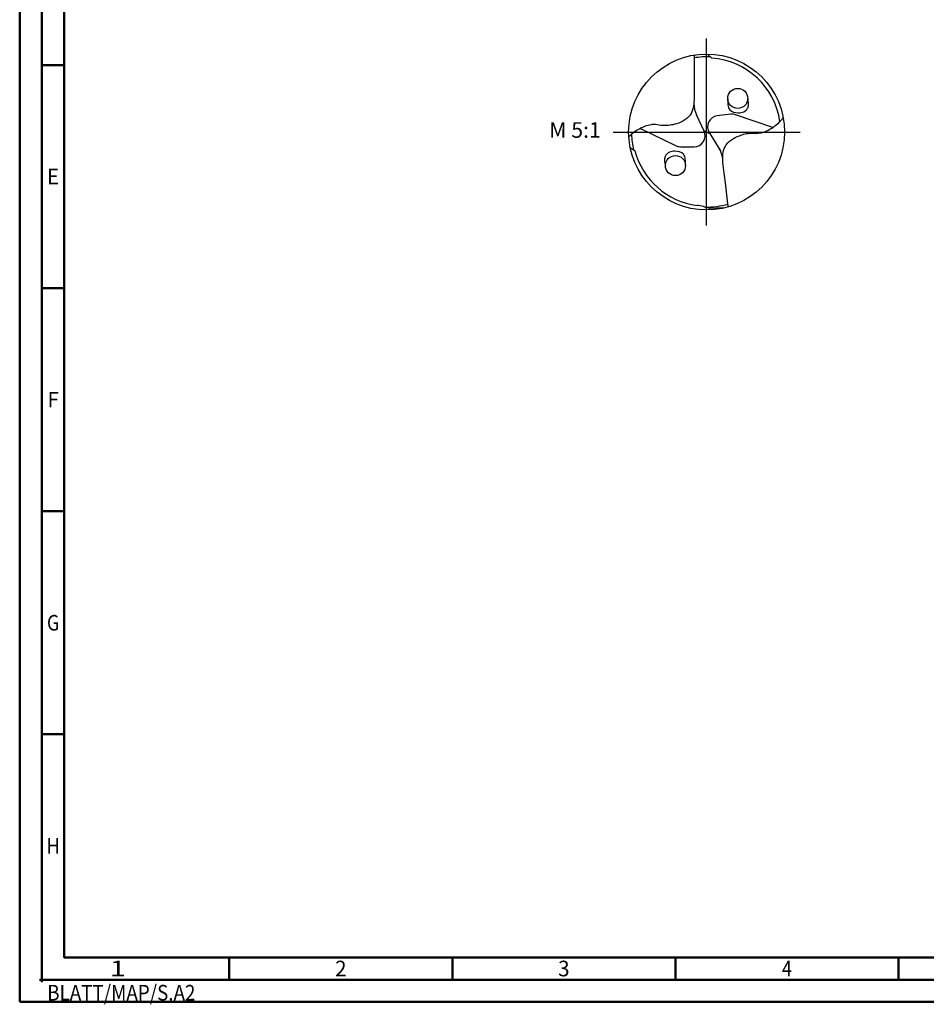
# Model space of a CAD drawing. Units: millimetres. Extents: x -229 to 365, y -196 to 225.
# Drawn here: x -229 to -26, y -196 to 25 of the extents above; entities that cross this region are included whole.
import ezdxf
from ezdxf.enums import TextEntityAlignment as Align

# ---------------------------------------------------------------- set-up
doc = ezdxf.new("R2010")
doc.units = ezdxf.units.MM
doc.linetypes.add('GEN7', pattern=[15, 10, -2.5, 0, -2.5])
doc.layers.get('0').update_dxf_attribs({"linetype": 'CONTINUOUS'})
for name, color, linetype in [('AM_0', 7, 'CONTINUOUS'), ('AM_6', 2, 'CONTINUOUS'), ('AM_7', 4, 'GEN7')]:
    doc.layers.add(name, color=color, linetype=linetype)
doc.layers.add('AM_BOR', color=7, linetype='CONTINUOUS', lineweight=50)
doc.styles.get("Standard").update_dxf_attribs({"font": 'ISOCP.SHX'})

# ---------------------------------------------------------------- blocks, each defined once
blk = doc.blocks.new('MEGA_SPEED_DRILL_STEEL_grossser_6')
at = {"layer": 'AM_0'}
for p, q in [((0.0067, 0.4992), (0.0327, 0.4731)), ((-0.0162, 0.0053), (-0.0648, 0.1095)), ((0.1549, 0.1139), (0.0675, 0.1032)), ((0.4234, 0.0285), (0.1862, 0.1106)), ((-0.4237, 0.0233), (-0.1983, -0.087)), ((-0.0183, 0.0097), (0.022, -0.0117)), ((0.0167, -0.0033), (0.0902, -0.1208)), ((-0.4892, -0.0995), (-0.4585, -0.1212)), ((-0.1676, -0.0942), (-0.0796, -0.0942)), ((0.1113, -0.4867), (0.0184, -0.4899))]:
    blk.add_line(p, q, dxfattribs=at)
for centre, radius in [((0, 0), 0.4992), ((0.1995, 0.2152), 0.0644), ((-0.1995, -0.2152), 0.0644)]:
    blk.add_circle(centre, radius, dxfattribs=at)
for centre, radius, start, end in [((0, 0), 0.4811, 86.95974, 99.56359), ((0, 0), 0.4743, 8.11723, 86.04048), ((0.0981, 0.1854), 0.1797, 181.02658, 205), ((0.076, 0.0338), 0.0699, 97, 212), ((0.1634, 0.0445), 0.0699, 70.9189, 97), ((-0.0796, -0.0243), 0.0699, 270, 25), ((0, 0.0002), 0.4813, 181.80685, 193.84782), ((0, 0), 0.4743, 194.80423, 262.61479), ((-0.1676, -0.0243), 0.0699, 243.9189, 270), ((-0.0748, -0.196), 0.1797, 8.02658, 32), ((-0.1082, -0.8329), 0.3657, 69.74256, 82.57892), ((0, 0), 0.4811, 268.93897, 286.56359)]:
    blk.add_arc(centre, radius, start, end, dxfattribs=at)
for points, knots in [([(-0.08, 0.4928), (-0.0799, 0.4411), (-0.0797, 0.3688), (-0.0804, 0.2726), (-0.0779, 0.1963), (-0.0897, 0.1134), (-0.1503, 0.067), (-0.1992, 0.0495), (-0.2432, 0.0413), (-0.2842, 0.0398), (-0.3212, 0.0481), (-0.3591, 0.0473), (-0.3976, 0.036), (-0.4378, 0.0172), (-0.4722, -0.0067), (-0.4905, -0.0231), (-0.4983, -0.0301)], [0, 0, 0, 0, 0.1552514, 0.2170709, 0.2876257, 0.3878389, 0.4486227, 0.5055003, 0.5434456, 0.5825745, 0.6274754, 0.6563487, 0.6954586, 0.7467902, 0.7888701, 0.8204805, 0.8204805, 0.8204805, 0.8204805]), ([(0.1351, 0.2152), (0.1352, 0.2074), (0.1357, 0.1882), (0.1359, 0.1626), (0.1544, 0.1298), (0.19, 0.1225), (0.2269, 0.1233), (0.2512, 0.135), (0.2745, 0.1674), (0.2683, 0.1951), (0.2639, 0.2152)], [0, 0, 0, 0, 0.0234954, 0.057863, 0.0749107, 0.1326342, 0.1515657, 0.1867763, 0.2084812, 0.2661285, 0.2661285, 0.2661285, 0.2661285]), ([(0.1394, -0.4794), (0.133, -0.4281), (0.124, -0.3563), (0.113, -0.2608), (0.1012, -0.1854), (0.1028, -0.1016), (0.1572, -0.0482), (0.2037, -0.0249), (0.2464, -0.0114), (0.2869, -0.0049), (0.3246, -0.0086), (0.3622, -0.0032), (0.399, 0.0127), (0.4366, 0.0362), (0.4678, 0.0642), (0.484, 0.0827), (0.4909, 0.0907)], [0, 0, 0, 0, 0.1552698, 0.2170893, 0.2876441, 0.3878573, 0.4486411, 0.5055187, 0.543464, 0.5825929, 0.6274939, 0.6563671, 0.695477, 0.7468086, 0.7888885, 0.8205828, 0.8205828, 0.8205828, 0.8205828]), ([(-0.1351, -0.2152), (-0.1352, -0.2074), (-0.1357, -0.1882), (-0.1359, -0.1626), (-0.1544, -0.1298), (-0.19, -0.1225), (-0.2269, -0.1233), (-0.2512, -0.135), (-0.2745, -0.1674), (-0.2683, -0.1951), (-0.2639, -0.2152)], [0, 0, 0, 0, 0.0234954, 0.057863, 0.0749107, 0.1326342, 0.1515657, 0.1867763, 0.2084812, 0.2661285, 0.2661285, 0.2661285, 0.2661285])]:
    blk.add_open_spline(points, degree=3, knots=knots, dxfattribs=at)
at = {"layer": 'AM_7'}
for p, q in [((0, -0.5991), (0, 0.5991)), ((-0.5991, 0), (0.5991, 0))]:
    blk.add_line(p, q, dxfattribs=at)
blk = doc.blocks.new('*U10')
at = {"color": 0, "linetype": 'ByBlock'}
for p, q in [((-0.53, 0), (0.53, 0)), ((0, -0.53), (0, 0.53))]:
    blk.add_line(p, q, dxfattribs=at)
at = {"color": 0, "linetype": 'ByBlock', "width": 0.883178}
blk.add_text('BLATT/MAP/S.A2', height=3.5, dxfattribs=at).set_placement((1.17, -1.17), align=Align.TOP_LEFT)
blk = doc.blocks.new('A2')
at = {"layer": 'AM_BOR', "color": 1}
for p, q in [((10, 210), (5, 210)), ((10, 160), (5, 160)), ((10, 110), (5, 110)), ((10, 60), (5, 60)), ((47, 10), (47, 5)), ((97, 10), (97, 5)), ((147, 10), (147, 5)), ((197, 10), (197, 5))]:
    blk.add_line(p, q, dxfattribs=at)
for points in [[(0, 0), (594, 0), (594, 420), (0, 420)], [(10, 410), (10, 10), (584, 10), (584, 410)]]:
    blk.add_lwpolyline(points, close=True, dxfattribs=at)
at = {"layer": 'AM_BOR', "color": 7}
blk.add_lwpolyline([(5, 5), (589, 5), (589, 415), (5, 415)], close=True, dxfattribs=at)
at = {"layer": 'AM_BOR', "color": 1}
blk.add_blockref('*U10', (5, 5), dxfattribs=at)
at = {"layer": 'AM_BOR', "color": 2}
for s, width, p in [('E', 0.964286, (7.5, 185)), ('F', 0.964286, (7.5, 135)), ('G', 0.84375, (7.5, 85)), ('H', 0.84375, (7.5, 35)), ('1', 1.35, (22, 7.5)), ('2', 0.964286, (72, 7.5)), ('3', 0.964286, (122, 7.5)), ('4', 0.84375, (172, 7.5))]:
    blk.add_text(s, height=3.5, dxfattribs=dict(at, width=width)).set_placement(p, align=Align.MIDDLE_CENTER)
blk = doc.blocks.new('MAPAL_FRAME-Model')
blk.add_blockref('A2', (0, 0))

msp = doc.modelspace()

# ---------------------------------------------------------------- block references
at = {"layer": 'AM_0'}
msp.add_blockref('MAPAL_FRAME-Model', (-229, -195), dxfattribs=at)
at = {"layer": 'AM_0', "xscale": 35, "yscale": 35, "zscale": 35}
msp.add_blockref('MEGA_SPEED_DRILL_STEEL_grossser_6', (-75, 0), dxfattribs=at)

# ---------------------------------------------------------------- texts
at = {"layer": 'AM_6', "insert": (-104.5, 0), "char_height": 3.5, "width": 100, "attachment_point": 5}
msp.add_mtext('M 5:1', dxfattribs=at)

doc.saveas('drawing.dxf')
